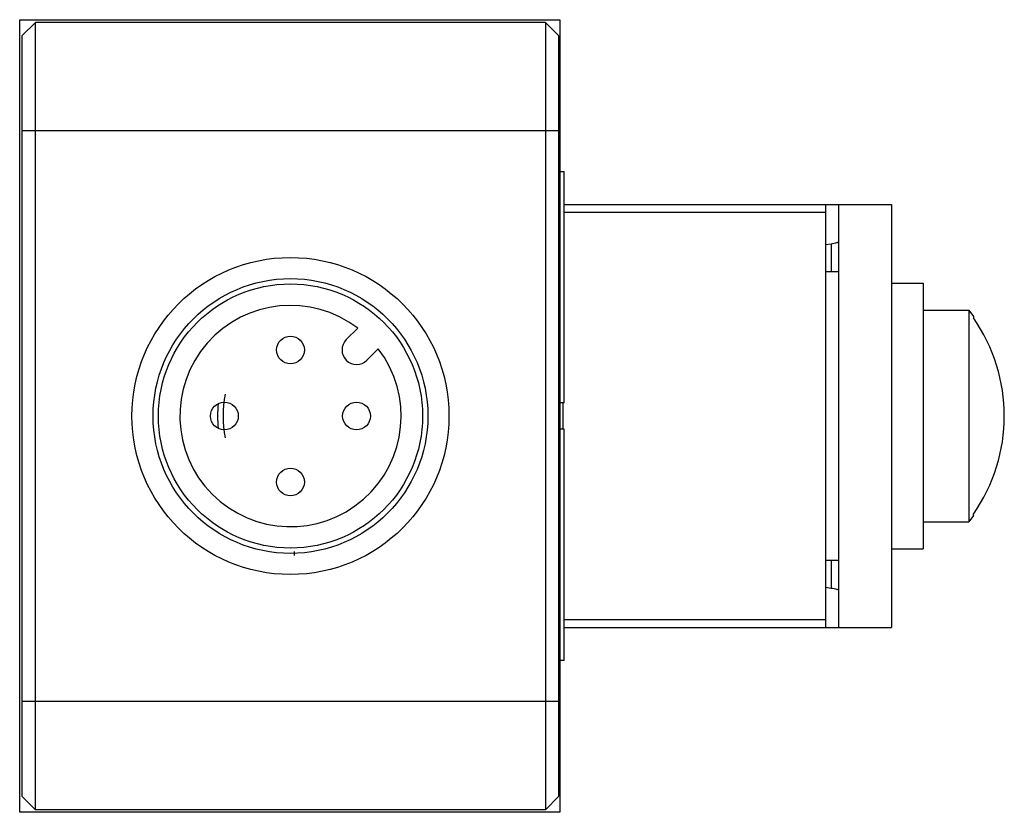
# Model space of a CAD drawing. Units: millimetres. Extents: x 5.6 to 42.8, y 18.5 to 48.5.
import ezdxf

# ---------------------------------------------------------------- set-up
doc = ezdxf.new("R2010")
doc.units = ezdxf.units.MM
doc.header["$LTSCALE"] = 4.343166
doc.layers.get('0').update_dxf_attribs({"linetype": 'CONTINUOUS'})

msp = doc.modelspace()

# ---------------------------------------------------------------- linework, layer by layer
at = {"color": 7}
for p, q in [((5.573, 18.477), (5.573, 48.477)), ((5.573, 48.477), (26.023, 48.477)), ((26.023, 48.477), (26.023, 18.477)), ((6.173, 48.377), (5.673, 47.877)), ((6.173, 18.577), (6.173, 48.377)), ((25.473, 48.377), (6.173, 48.377)), ((25.473, 48.377), (25.473, 18.577)), ((25.973, 47.877), (25.473, 48.377)), ((5.673, 19.077), (5.673, 47.877)), ((25.973, 47.877), (25.973, 19.077)), ((5.673, 44.277), (25.973, 44.277)), ((26.023, 42.727), (26.178, 42.727)), ((26.178, 33.977), (26.178, 42.727)), ((26.178, 41.477), (38.573, 41.477)), ((36.073, 41.477), (36.073, 25.477)), ((36.573, 25.477), (36.573, 41.477)), ((38.573, 41.477), (38.573, 25.477)), ((26.178, 41.191), (36.073, 41.191)), ((36.284, 39.987), (36.073, 39.957)), ((36.284, 39.987), (36.284, 38.947)), ((36.073, 38.947), (36.573, 38.947)), ((38.573, 38.507), (39.773, 38.507)), ((39.773, 38.507), (39.773, 28.447)), ((39.773, 37.477), (41.497, 37.477)), ((41.497, 37.477), (41.497, 29.477)), ((41.497, 37.477), (41.673, 37.24)), ((41.673, 37.24), (41.673, 37.192)), ((18.37, 36.801), (17.936, 36.367)), ((18.713, 35.59), (19.147, 36.024)), ((26.178, 33.977), (26.023, 33.977)), ((26.133, 33.977), (26.133, 32.977)), ((26.178, 32.977), (26.023, 32.977)), ((26.178, 24.227), (26.178, 32.977)), ((39.773, 29.477), (41.497, 29.477)), ((41.673, 29.714), (41.497, 29.477)), ((41.673, 29.714), (41.673, 29.762)), ((15.973, 28.202), (15.973, 28.354)), ((38.573, 28.447), (39.773, 28.447)), ((36.573, 28.007), (36.073, 28.007)), ((36.284, 28.007), (36.284, 26.967)), ((36.073, 26.997), (36.284, 26.967)), ((36.073, 25.763), (26.178, 25.763)), ((26.178, 25.477), (38.573, 25.477)), ((26.178, 24.227), (26.023, 24.227)), ((25.973, 22.677), (5.673, 22.677)), ((6.173, 18.577), (5.673, 19.077)), ((25.973, 19.077), (25.473, 18.577)), ((26.023, 18.477), (5.573, 18.477)), ((25.473, 18.577), (6.173, 18.577))]:
    msp.add_line(p, q, dxfattribs=at)
for centre, radius in [((15.823, 33.477), 6), ((15.823, 33.477), 5.2), ((15.823, 33.477), 5), ((15.823, 35.977), 0.525), ((13.323, 33.477), 0.525), ((18.323, 33.477), 0.525), ((15.823, 30.977), 0.525)]:
    msp.add_circle(centre, radius, dxfattribs=at)
for centre, radius, start, end in [((15.823, 33.477), 4.188, 52.5472, 37.4528), ((36.358, 33.477), 6.484, 325.0522, 34.9462), ((18.325, 35.979), 0.55, 135, 315), ((18.073, 33.477), 4.8, 170.0541, 189.9505), ((18.073, 33.477), 5.008, 174.6334, 185.3527)]:
    msp.add_arc(centre, radius, start, end, dxfattribs=at)
for points, knots in [([(36.495, 40.029), (36.465, 40.02), (36.395, 40.005), (36.324, 39.993), (36.284, 39.987)], [0, 0, 0, 0, 0.440151, 1, 1, 1, 1]), ([(36.573, 40.068), (36.573, 40.064), (36.569, 40.059), (36.561, 40.054), (36.548, 40.046), (36.526, 40.038), (36.506, 40.032), (36.495, 40.029)], [0, 0, 0, 0, 0.115035, 0.202382, 0.313364, 0.608619, 1, 1, 1, 1]), ([(36.284, 26.967), (36.324, 26.961), (36.395, 26.95), (36.465, 26.934), (36.495, 26.926)], [0, 0, 0, 0, 0.55985, 1, 1, 1, 1]), ([(36.495, 26.926), (36.506, 26.922), (36.526, 26.917), (36.548, 26.908), (36.561, 26.901), (36.569, 26.895), (36.573, 26.89), (36.573, 26.886)], [0, 0, 0, 0, 0.391381, 0.686635, 0.797618, 0.884967, 1, 1, 1, 1])]:
    msp.add_open_spline(points, degree=3, knots=knots, dxfattribs=at)

doc.saveas('drawing.dxf')
